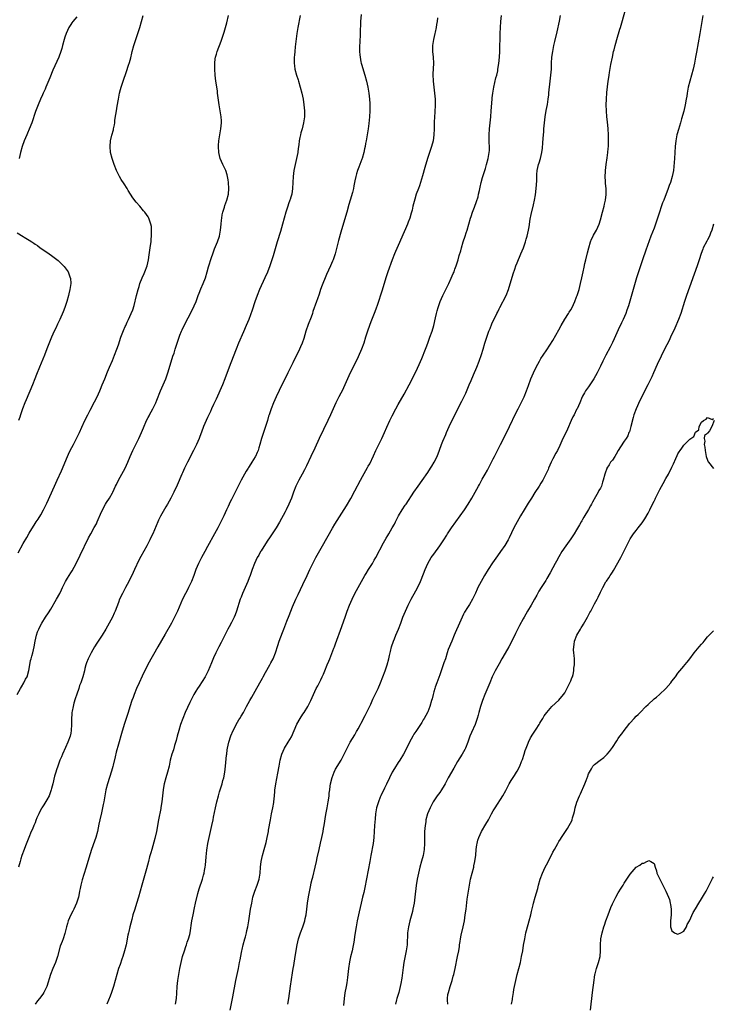
# Model space of a CAD drawing. Units: inches. Extents: x 2634000 to 2635272, y 1434048 to 1437000.
# Drawn here: x 2634344 to 2634577, y 1435201 to 1435532 of the extents above; entities that cross this region are included whole.
import ezdxf

# ---------------------------------------------------------------- set-up
doc = ezdxf.new("R2010")
doc.units = ezdxf.units.IN
doc.header["$MEASUREMENT"] = 0
doc.layers.add('LD26341434_10ft', color=73, linetype='Continuous')

msp = doc.modelspace()

# ---------------------------------------------------------------- linework, layer by layer
at = {"layer": 'LD26341434_10ft'}
for points, elevation in [([(2634343, 1435305), (2634344.12, 1435307), (2634344.42, 1435307.58), (2634345.28, 1435309), (2634345.85, 1435310.15), (2634346.31, 1435311), (2634346.95, 1435313.05), (2634347.24, 1435315), (2634347.52, 1435316.48), (2634347.65, 1435317), (2634347.94, 1435317.94), (2634348.24, 1435319), (2634348.72, 1435321), (2634349.05, 1435323), (2634349.51, 1435325), (2634349.88, 1435326.12), (2634350.24, 1435327), (2634350.48, 1435327.52), (2634351.26, 1435329), (2634352.54, 1435331), (2634353.52, 1435332.48), (2634354.29, 1435333.71), (2634356.25, 1435337), (2634357.32, 1435339), (2634357.87, 1435340.13), (2634358.24, 1435341), (2634359.22, 1435343), (2634359.91, 1435344.09), (2634360.45, 1435345), (2634361, 1435345.88), (2634361.46, 1435346.54), (2634362.81, 1435349), (2634364.21, 1435351.79), (2634367, 1435357.65), (2634367.72, 1435359), (2634368.9, 1435361.11), (2634369.6, 1435362.4), (2634369.89, 1435363), (2634370.24, 1435363.76), (2634371, 1435365.58), (2634371.62, 1435367), (2634372.68, 1435369), (2634373, 1435369.52), (2634374, 1435371), (2634375, 1435372.71), (2634375.16, 1435373), (2634376.09, 1435375), (2634376.39, 1435375.61), (2634377.02, 1435376.98), (2634378.17, 1435379), (2634379.26, 1435381), (2634380.17, 1435383), (2634380.99, 1435385), (2634381.86, 1435387), (2634383.87, 1435391), (2634384.78, 1435393), (2634385.42, 1435394.58), (2634386.48, 1435397), (2634387, 1435398.07), (2634387.34, 1435398.66), (2634387.51, 1435399), (2634388.07, 1435399.93), (2634388.6, 1435401), (2634389.56, 1435403), (2634389.91, 1435403.91), (2634391.21, 1435407), (2634392.11, 1435409), (2634392.93, 1435411), (2634393.59, 1435413), (2634394.37, 1435415.63), (2634395.33, 1435418.67), (2634395.7, 1435419.7), (2634396.14, 1435421), (2634397.42, 1435425), (2634397.68, 1435425.68), (2634398.21, 1435427), (2634398.48, 1435427.52), (2634399.17, 1435429), (2634401.85, 1435434.15), (2634402.49, 1435435.51), (2634403.1, 1435437), (2634403.82, 1435439), (2634404.15, 1435439.85), (2634404.74, 1435441.26), (2634405.51, 1435443), (2634406.27, 1435445), (2634406.87, 1435447), (2634407.33, 1435448.67), (2634408.26, 1435451.74), (2634408.71, 1435453), (2634409.35, 1435454.65), (2634410.3, 1435457), (2634410.95, 1435459), (2634411.37, 1435461), (2634411.6, 1435463), (2634411.7, 1435464.3), (2634411.79, 1435465), (2634411.93, 1435466.07), (2634412.12, 1435467), (2634412.65, 1435468.65), (2634412.81, 1435469.19), (2634413.47, 1435471), (2634413.97, 1435473), (2634414.1, 1435475), (2634413.99, 1435477), (2634413.89, 1435477.89), (2634413.71, 1435479), (2634413.55, 1435479.55), (2634413.08, 1435481), (2634412.11, 1435483), (2634411.21, 1435485), (2634410.71, 1435487), (2634410.61, 1435489), (2634410.63, 1435489.37), (2634410.76, 1435491), (2634411.06, 1435493), (2634411.4, 1435495), (2634411.62, 1435497), (2634411.62, 1435497.62), (2634411.57, 1435499), (2634411.26, 1435501), (2634410.88, 1435503), (2634410.62, 1435504.62), (2634410.56, 1435505.44), (2634410.36, 1435507), (2634410.28, 1435507.72), (2634409.79, 1435511), (2634409.55, 1435513), (2634409.41, 1435515), (2634409.4, 1435517), (2634409.55, 1435518.45), (2634409.63, 1435519), (2634409.93, 1435520.07), (2634410.21, 1435521), (2634411.59, 1435524.41), (2634412.08, 1435526.08), (2634412.55, 1435527.45), (2634412.96, 1435529), (2634413.4, 1435530.6), (2634413.98, 1435533)], 11650), ([(2634343.35, 1435352.65), (2634345, 1435355.69), (2634346.21, 1435357.79), (2634347, 1435359.21), (2634349, 1435362.45), (2634349.36, 1435363), (2634350.05, 1435363.95), (2634351, 1435365.41), (2634351.87, 1435367), (2634353, 1435369.34), (2634355.52, 1435375), (2634356.01, 1435375.99), (2634356.43, 1435377), (2634357.91, 1435380.09), (2634359.96, 1435385), (2634360.28, 1435385.72), (2634360.86, 1435387), (2634361.89, 1435389), (2634362.94, 1435391), (2634363.95, 1435393), (2634364.76, 1435394.76), (2634365.77, 1435397), (2634366.73, 1435399), (2634367.5, 1435400.5), (2634369, 1435403.28), (2634369.83, 1435405), (2634370.75, 1435407), (2634371, 1435407.57), (2634371.6, 1435409), (2634372.42, 1435411), (2634373.36, 1435413.36), (2634374.04, 1435415), (2634375, 1435417.23), (2634375.72, 1435419), (2634376.48, 1435421), (2634377, 1435422.46), (2634377.87, 1435425), (2634378.75, 1435427.25), (2634379.34, 1435428.66), (2634379.51, 1435429), (2634379.95, 1435430.05), (2634380.43, 1435431), (2634381.34, 1435433), (2634381.83, 1435434.17), (2634382.33, 1435435.67), (2634383.09, 1435439), (2634383.63, 1435441), (2634383.94, 1435442.06), (2634384.26, 1435443), (2634385, 1435444.93), (2634385.63, 1435446.37), (2634385.94, 1435447), (2634386.68, 1435449), (2634387.11, 1435451), (2634387.31, 1435452.69), (2634387.47, 1435453.47), (2634387.68, 1435455), (2634387.83, 1435455.83), (2634387.97, 1435457), (2634388.01, 1435457.99), (2634388.15, 1435459), (2634388.09, 1435459.91), (2634388.16, 1435461), (2634388.14, 1435462.14), (2634387.92, 1435463), (2634387.32, 1435464.68), (2634387.24, 1435465), (2634387, 1435465.41), (2634385.95, 1435467), (2634385.5, 1435467.5), (2634384.25, 1435469), (2634383, 1435470.38), (2634381.83, 1435471.83), (2634380.32, 1435474.32), (2634379.94, 1435475), (2634379, 1435476.5), (2634378, 1435478), (2634377.39, 1435479), (2634376.57, 1435480.57), (2634376.37, 1435481), (2634375.55, 1435483), (2634374.89, 1435485), (2634374.41, 1435487), (2634374.23, 1435489), (2634374.41, 1435491), (2634374.83, 1435492.83), (2634375.32, 1435494.68), (2634375.37, 1435495), (2634375.66, 1435496.34), (2634375.76, 1435497), (2634375.86, 1435497.86), (2634376.17, 1435499.83), (2634376.32, 1435501), (2634376.58, 1435502.58), (2634377, 1435505), (2634377.42, 1435507), (2634377.77, 1435508.23), (2634377.95, 1435509), (2634378.59, 1435511), (2634379.71, 1435514.29), (2634380.37, 1435516.37), (2634380.69, 1435517.31), (2634381.15, 1435518.85), (2634381.56, 1435520.44), (2634381.68, 1435521), (2634382.2, 1435523), (2634382.82, 1435525), (2634383.51, 1435527), (2634384.17, 1435529), (2634384.79, 1435531), (2634385.37, 1435533)], 11660), ([(2634438.11, 1435533), (2634437.32, 1435529), (2634437, 1435527), (2634436.47, 1435522.47), (2634436.31, 1435521), (2634436.22, 1435519.78), (2634436.12, 1435519), (2634436.13, 1435517.87), (2634436.07, 1435517), (2634436.15, 1435516.15), (2634436.32, 1435515), (2634436.85, 1435513), (2634437.39, 1435511.39), (2634437.5, 1435511), (2634438.14, 1435509), (2634438.69, 1435507), (2634439.1, 1435505), (2634439.38, 1435503), (2634439.53, 1435501), (2634439.51, 1435500.49), (2634439.5, 1435499), (2634439.23, 1435497), (2634438.73, 1435495), (2634438.35, 1435493.65), (2634438.2, 1435493), (2634438.03, 1435492.03), (2634437.81, 1435491), (2634437.65, 1435489.65), (2634437.56, 1435489), (2634437.35, 1435487.35), (2634437.29, 1435487), (2634436.91, 1435485), (2634436.43, 1435483), (2634435.99, 1435481), (2634435.71, 1435479), (2634435.61, 1435477), (2634435.56, 1435475), (2634435.28, 1435473), (2634435, 1435472.09), (2634434.72, 1435471.28), (2634434.63, 1435471), (2634434.18, 1435469.82), (2634433.92, 1435469), (2634433.32, 1435467), (2634432.17, 1435463), (2634431.44, 1435460.56), (2634430.34, 1435457), (2634429, 1435452.32), (2634428.6, 1435451), (2634427.92, 1435449), (2634427.1, 1435446.9), (2634426.27, 1435445), (2634424.43, 1435441), (2634423.62, 1435439), (2634422.84, 1435436.84), (2634421.93, 1435434.07), (2634420.79, 1435431), (2634419.98, 1435429), (2634419, 1435426.84), (2634417.38, 1435423), (2634416.58, 1435421), (2634415.63, 1435418.37), (2634414.29, 1435415), (2634412.83, 1435411), (2634412.04, 1435409), (2634409.83, 1435404.17), (2634409, 1435402.46), (2634408.32, 1435401), (2634407.92, 1435400.09), (2634407, 1435398.09), (2634405.66, 1435395), (2634404.9, 1435393.1), (2634404.36, 1435391.64), (2634404.1, 1435391), (2634403.23, 1435389), (2634402.24, 1435387), (2634400.21, 1435383), (2634399.25, 1435381), (2634398.56, 1435379.44), (2634398.35, 1435379), (2634396.72, 1435375.28), (2634395.65, 1435373), (2634394.64, 1435371), (2634394.08, 1435369.92), (2634393.57, 1435369), (2634393, 1435368.01), (2634391.13, 1435364.87), (2634390.47, 1435363.53), (2634390.23, 1435363), (2634389.7, 1435361.7), (2634388.56, 1435359), (2634388.07, 1435357.93), (2634387.63, 1435357), (2634386.61, 1435355), (2634384.58, 1435351.42), (2634383.9, 1435350.1), (2634382.41, 1435347), (2634381.98, 1435346.03), (2634380.51, 1435343), (2634379.44, 1435341), (2634378.35, 1435339), (2634377.4, 1435337), (2634377, 1435335.98), (2634375.89, 1435333), (2634375.63, 1435332.37), (2634375, 1435331), (2634373.93, 1435329), (2634372.75, 1435327), (2634371.51, 1435325), (2634370.24, 1435323), (2634369.78, 1435322.22), (2634369, 1435321), (2634367.83, 1435319), (2634366.83, 1435317), (2634366.35, 1435315.65), (2634366.1, 1435315), (2634365.77, 1435313.77), (2634365.61, 1435313), (2634365.07, 1435311), (2634364.4, 1435309), (2634363.99, 1435308.01), (2634363.67, 1435307), (2634363, 1435305.13), (2634362.47, 1435303.53), (2634362.08, 1435302.08), (2634361.76, 1435301), (2634361.47, 1435299.47), (2634361.37, 1435299), (2634361.33, 1435298.67), (2634361.2, 1435296.8), (2634361.22, 1435295), (2634361.16, 1435293), (2634361, 1435292.01), (2634360.8, 1435291), (2634360.05, 1435289), (2634359.25, 1435287.25), (2634358.19, 1435285), (2634357.84, 1435284.16), (2634357.38, 1435283), (2634357, 1435281.96), (2634356.62, 1435281), (2634356.24, 1435279.76), (2634355.97, 1435279), (2634355.59, 1435277.59), (2634354.97, 1435275), (2634354.56, 1435273.44), (2634354.47, 1435273), (2634353.74, 1435271), (2634353, 1435269.67), (2634351.99, 1435268.01), (2634351.27, 1435267), (2634351.19, 1435266.81), (2634350.52, 1435265.48), (2634350.23, 1435265), (2634349.65, 1435263.65), (2634349.31, 1435262.69), (2634349, 1435261.97), (2634348.73, 1435261.27), (2634348.61, 1435261), (2634348.14, 1435259.86), (2634347.75, 1435259), (2634346.9, 1435257), (2634345.79, 1435254.21), (2634345.33, 1435253), (2634344.59, 1435251), (2634344.19, 1435249.81), (2634343.95, 1435249), (2634343.48, 1435247)], 11640), ([(2634363, 1435532.59), (2634361.65, 1435531), (2634361.4, 1435530.6), (2634361, 1435530.01), (2634360.36, 1435529), (2634359.94, 1435528.06), (2634359.43, 1435527), (2634359, 1435525.73), (2634358.78, 1435525), (2634358.28, 1435523), (2634357.97, 1435521.97), (2634357.7, 1435521), (2634356.95, 1435519.05), (2634355, 1435514.65), (2634353.94, 1435512.06), (2634352.65, 1435509), (2634352.35, 1435508.35), (2634351.78, 1435507), (2634351.56, 1435506.44), (2634350.88, 1435505), (2634350.04, 1435503), (2634349.18, 1435500.82), (2634347.87, 1435497), (2634347.07, 1435494.93), (2634346.46, 1435493.54), (2634346.21, 1435493), (2634345.37, 1435491), (2634344.7, 1435489), (2634344.13, 1435487), (2634343.66, 1435485)], 11670), ([(2634458.57, 1435533.43), (2634458.38, 1435531), (2634458.32, 1435529.68), (2634458.3, 1435528.3), (2634458.25, 1435527), (2634458.11, 1435523.89), (2634458.05, 1435523), (2634458.03, 1435522.03), (2634458.04, 1435521), (2634458.16, 1435519.84), (2634458.21, 1435519), (2634458.53, 1435517.47), (2634458.61, 1435517), (2634458.68, 1435516.68), (2634459.78, 1435513), (2634460.35, 1435511), (2634460.85, 1435509), (2634461.19, 1435507), (2634461.39, 1435505), (2634461.46, 1435503.46), (2634461.48, 1435501), (2634461.4, 1435499), (2634461.18, 1435496.82), (2634460.91, 1435495), (2634460.22, 1435491), (2634460.1, 1435490.1), (2634459.92, 1435489), (2634459.77, 1435488.23), (2634459.51, 1435487), (2634458.88, 1435485), (2634458.77, 1435484.77), (2634458.1, 1435483), (2634457.84, 1435482.16), (2634457.31, 1435481), (2634457, 1435479.93), (2634456.75, 1435479), (2634456.48, 1435477.52), (2634456.13, 1435475.87), (2634455.97, 1435475), (2634455.65, 1435473.65), (2634454.9, 1435471), (2634454.47, 1435469.53), (2634453.74, 1435467), (2634452.66, 1435463.34), (2634451.76, 1435460.24), (2634451, 1435457.52), (2634449.84, 1435453), (2634449.64, 1435452.36), (2634449.18, 1435451), (2634449, 1435450.57), (2634448.33, 1435449), (2634447, 1435446.1), (2634446.51, 1435445), (2634445.67, 1435443), (2634445.5, 1435442.5), (2634444.94, 1435441), (2634444.49, 1435439.51), (2634443.94, 1435437.94), (2634443.64, 1435437), (2634442.4, 1435433.6), (2634442.21, 1435433), (2634441.74, 1435431.74), (2634440.74, 1435429.26), (2634440.03, 1435427), (2634439.37, 1435424.63), (2634438.79, 1435423), (2634438.24, 1435421.76), (2634437.87, 1435421), (2634436.26, 1435417.74), (2634435.88, 1435417), (2634435.62, 1435416.38), (2634434.85, 1435414.85), (2634433.96, 1435413), (2634431, 1435407.13), (2634429.99, 1435405), (2634429.1, 1435403), (2634428.34, 1435401), (2634427.99, 1435400.01), (2634427.68, 1435399), (2634427.51, 1435398.49), (2634427.08, 1435397), (2634426.47, 1435395), (2634425.13, 1435391), (2634424.53, 1435389), (2634424.17, 1435387.83), (2634423.94, 1435387), (2634423.65, 1435386.35), (2634423.11, 1435385), (2634423, 1435384.8), (2634421.88, 1435383), (2634421, 1435381.61), (2634420.75, 1435381.25), (2634420.58, 1435381), (2634419.98, 1435380.02), (2634419.39, 1435379), (2634418.31, 1435377), (2634416.23, 1435373), (2634415, 1435370.54), (2634414.49, 1435369.51), (2634414.28, 1435369), (2634413.86, 1435368.14), (2634413.35, 1435367), (2634412.42, 1435365), (2634411.44, 1435363), (2634410.4, 1435361), (2634409.34, 1435359), (2634407, 1435354.72), (2634406.04, 1435353), (2634404.95, 1435351), (2634404.28, 1435349.72), (2634403.93, 1435349), (2634403.07, 1435347), (2634402.32, 1435345), (2634401.53, 1435343), (2634400.59, 1435341), (2634400.07, 1435339.93), (2634399.57, 1435339), (2634398.6, 1435337), (2634396.83, 1435333), (2634395.91, 1435331), (2634394.86, 1435329), (2634392.69, 1435325.31), (2634390.21, 1435321), (2634386.9, 1435315.1), (2634385, 1435311.21), (2634384.02, 1435309), (2634383.1, 1435307), (2634382.26, 1435305), (2634381.93, 1435304.07), (2634381.51, 1435303), (2634380.84, 1435300.84), (2634380.31, 1435299), (2634380, 1435298), (2634378.98, 1435295), (2634378.01, 1435291.99), (2634377, 1435288.4), (2634376.31, 1435285.69), (2634375.95, 1435284.05), (2634375.26, 1435281.26), (2634375.17, 1435280.83), (2634374.73, 1435279.27), (2634373.33, 1435275), (2634372.81, 1435273), (2634372.43, 1435271), (2634372.1, 1435269), (2634371.92, 1435268.08), (2634371.7, 1435267), (2634371.29, 1435265.29), (2634370.77, 1435263), (2634370.48, 1435261.52), (2634369.96, 1435259), (2634369.42, 1435257), (2634369, 1435255.73), (2634368.03, 1435253), (2634367.52, 1435251.52), (2634366.75, 1435249), (2634366.17, 1435247), (2634365.41, 1435244.59), (2634364.85, 1435242.85), (2634364.35, 1435241), (2634364.16, 1435239.84), (2634363.96, 1435239), (2634363.84, 1435238.16), (2634363.59, 1435237), (2634362.98, 1435235), (2634362.05, 1435233), (2634361.7, 1435232.3), (2634360.99, 1435231), (2634360.16, 1435229), (2634359.91, 1435228.09), (2634359.55, 1435227), (2634359.46, 1435226.54), (2634359, 1435224.83), (2634358.41, 1435223), (2634358.09, 1435222.09), (2634357.48, 1435220.52), (2634356.55, 1435217), (2634355.83, 1435215), (2634354.95, 1435213), (2634354.15, 1435211), (2634352.99, 1435207.01), (2634351.97, 1435205), (2634351.59, 1435204.41), (2634350.46, 1435203), (2634349.83, 1435202.17), (2634349.06, 1435201)], 11630), ([(2634484.24, 1435532.24), (2634484.12, 1435531), (2634483.93, 1435530.07), (2634483.79, 1435529), (2634483.46, 1435527.46), (2634483.33, 1435527), (2634482.86, 1435525), (2634482.57, 1435523), (2634482.59, 1435521), (2634482.78, 1435519), (2634482.86, 1435517), (2634482.68, 1435513.32), (2634482.68, 1435513), (2634482.75, 1435511.25), (2634482.77, 1435511), (2634483.01, 1435509), (2634483.27, 1435507), (2634483.44, 1435505), (2634483.47, 1435503), (2634483.37, 1435500.63), (2634483.25, 1435499), (2634483.18, 1435497.18), (2634483.18, 1435496.82), (2634483.16, 1435495), (2634483.06, 1435493), (2634482.74, 1435491), (2634482.21, 1435489), (2634481.94, 1435488.06), (2634480.93, 1435485), (2634480, 1435482), (2634479.19, 1435479.19), (2634478.52, 1435477), (2634478.15, 1435475.85), (2634477.82, 1435475), (2634477.11, 1435473), (2634476.61, 1435471.39), (2634476.19, 1435469.81), (2634476.01, 1435469), (2634475.7, 1435467.7), (2634475.51, 1435467), (2634475.38, 1435466.62), (2634474.9, 1435465), (2634474.34, 1435463.66), (2634474.12, 1435463), (2634473.46, 1435461.46), (2634473, 1435460.45), (2634471, 1435455.85), (2634470.17, 1435453.83), (2634469.8, 1435453), (2634469, 1435450.99), (2634467.57, 1435447), (2634467, 1435445.31), (2634465.55, 1435440.45), (2634464.05, 1435435.95), (2634463.52, 1435434.48), (2634462.96, 1435433), (2634461.86, 1435430.14), (2634461.39, 1435429), (2634460.69, 1435427), (2634460.09, 1435425), (2634459.47, 1435423), (2634458.71, 1435421), (2634457.56, 1435418.44), (2634456.86, 1435417), (2634456.26, 1435415.74), (2634455.86, 1435415), (2634454.88, 1435413), (2634454.02, 1435411), (2634453.14, 1435409), (2634452.18, 1435407), (2634451.78, 1435406.22), (2634451.1, 1435405), (2634450.06, 1435403), (2634449.13, 1435401), (2634448.25, 1435399), (2634447.34, 1435397), (2634445.93, 1435394.07), (2634444.52, 1435391), (2634443, 1435387.78), (2634441.72, 1435385), (2634440.2, 1435381.8), (2634439.54, 1435380.46), (2634438.75, 1435379), (2634437.62, 1435377), (2634436.74, 1435375.26), (2634436.62, 1435375), (2634435.86, 1435373), (2634435.14, 1435371), (2634434.3, 1435369), (2634433.35, 1435367), (2634433, 1435366.32), (2634431.12, 1435362.88), (2634430.02, 1435361), (2634428.04, 1435357.96), (2634427, 1435356.47), (2634425, 1435353.32), (2634424.81, 1435353), (2634424.17, 1435351.83), (2634423.68, 1435351), (2634422.73, 1435349), (2634422.01, 1435347), (2634421.31, 1435345), (2634421, 1435344.21), (2634420.51, 1435343), (2634418.76, 1435339), (2634418.26, 1435337.74), (2634417.98, 1435337), (2634416.7, 1435333), (2634416.22, 1435331.78), (2634415.88, 1435331), (2634415, 1435329.26), (2634414.2, 1435327.8), (2634413.79, 1435327), (2634412.82, 1435325), (2634411.54, 1435322.46), (2634410.76, 1435321), (2634409.75, 1435319), (2634409, 1435317.32), (2634408.34, 1435315.66), (2634407.19, 1435313), (2634406.13, 1435311), (2634404.14, 1435307.86), (2634403.56, 1435307), (2634403, 1435306.1), (2634402.38, 1435305), (2634401.89, 1435304.11), (2634401, 1435302.3), (2634399.45, 1435299), (2634398.63, 1435297), (2634397.93, 1435295), (2634397.3, 1435293), (2634396.74, 1435291), (2634396.4, 1435289.6), (2634395.89, 1435287.89), (2634395.51, 1435286.49), (2634395, 1435284.96), (2634394.46, 1435283), (2634394.02, 1435281), (2634393.52, 1435279), (2634392.93, 1435277.07), (2634392.38, 1435275), (2634392.17, 1435273.83), (2634392.05, 1435273), (2634391.61, 1435269), (2634391.54, 1435268.46), (2634391.3, 1435267), (2634391.26, 1435266.74), (2634390.44, 1435263), (2634389.78, 1435259), (2634389.28, 1435256.72), (2634388.21, 1435253), (2634387.92, 1435251.92), (2634387.52, 1435250.48), (2634387.15, 1435249), (2634386.47, 1435246.47), (2634384.84, 1435241), (2634383.74, 1435237), (2634383.11, 1435234.89), (2634382.5, 1435233), (2634381.89, 1435231), (2634381.48, 1435229.48), (2634380.85, 1435227), (2634380.52, 1435225.48), (2634380.38, 1435225), (2634380.21, 1435224.21), (2634379.58, 1435221), (2634379.09, 1435219), (2634378.48, 1435217), (2634378.19, 1435216.19), (2634377.58, 1435214.42), (2634377.04, 1435213), (2634376.46, 1435211), (2634375.95, 1435209), (2634375.36, 1435207), (2634374.65, 1435205), (2634374.21, 1435203.79), (2634373.15, 1435201)], 11620), ([(2634396.19, 1435201), (2634396.56, 1435203), (2634396.7, 1435204.7), (2634396.79, 1435207), (2634396.98, 1435209), (2634397.29, 1435211), (2634397.68, 1435213), (2634397.93, 1435214.07), (2634398.11, 1435215), (2634398.59, 1435217), (2634399.18, 1435219), (2634399.63, 1435220.37), (2634399.89, 1435221), (2634400.16, 1435221.84), (2634400.61, 1435223), (2634401, 1435224.45), (2634401.12, 1435225), (2634401.74, 1435229), (2634402.1, 1435231), (2634402.57, 1435233.43), (2634402.94, 1435235), (2634403.75, 1435238.25), (2634404.2, 1435239.8), (2634405.24, 1435243), (2634405.64, 1435244.36), (2634405.82, 1435245), (2634405.99, 1435245.99), (2634406.19, 1435247), (2634406.29, 1435247.71), (2634406.51, 1435250.51), (2634406.77, 1435252.77), (2634407.1, 1435255), (2634407.48, 1435257), (2634407.94, 1435259), (2634408.42, 1435261), (2634408.84, 1435263), (2634409, 1435263.88), (2634409.62, 1435267), (2634410.09, 1435269), (2634410.62, 1435271), (2634411, 1435272.3), (2634411.68, 1435274.32), (2634411.87, 1435275), (2634412.16, 1435276.16), (2634412.39, 1435277), (2634412.77, 1435279), (2634413.05, 1435281), (2634413.39, 1435284.61), (2634413.4, 1435285), (2634413.6, 1435286.4), (2634413.66, 1435287), (2634414.09, 1435289), (2634414.8, 1435291.2), (2634415.56, 1435293), (2634416.2, 1435294.2), (2634416.6, 1435295), (2634417.49, 1435296.51), (2634417.81, 1435297), (2634418.27, 1435297.73), (2634419, 1435299), (2634420.1, 1435301), (2634421.23, 1435303), (2634421.88, 1435304.12), (2634423, 1435306.14), (2634424.55, 1435309), (2634425.44, 1435310.56), (2634425.65, 1435311), (2634426.47, 1435312.47), (2634427.92, 1435315), (2634428.29, 1435315.71), (2634429, 1435317), (2634429.78, 1435319), (2634430.54, 1435321.46), (2634431.06, 1435323), (2634432.11, 1435325.89), (2634432.58, 1435327), (2634433.65, 1435329.65), (2634434.39, 1435331.61), (2634435.51, 1435334.49), (2634436.61, 1435337), (2634437.37, 1435338.63), (2634439, 1435342.01), (2634440.4, 1435345), (2634441.35, 1435347), (2634442.35, 1435349), (2634443.41, 1435351), (2634445.61, 1435355), (2634449, 1435360.85), (2634449.8, 1435362.2), (2634452.87, 1435367.13), (2634453.63, 1435368.37), (2634455.1, 1435370.9), (2634456.52, 1435373.48), (2634458.33, 1435377), (2634459, 1435378.28), (2634460.74, 1435381.26), (2634461, 1435381.74), (2634461.46, 1435382.54), (2634462.77, 1435385.23), (2634463.57, 1435387), (2634465.51, 1435391), (2634466.42, 1435393), (2634467.21, 1435394.8), (2634468.23, 1435397), (2634469, 1435398.6), (2634470.25, 1435401), (2634471, 1435402.39), (2634473, 1435405.91), (2634474.71, 1435409), (2634475.49, 1435410.51), (2634475.77, 1435411), (2634477, 1435413.4), (2634478.13, 1435415.87), (2634479, 1435417.92), (2634480.2, 1435421), (2634480.41, 1435421.59), (2634480.97, 1435423), (2634481.71, 1435425), (2634482.4, 1435427), (2634482.97, 1435429), (2634483.57, 1435431.57), (2634483.93, 1435433), (2634484.18, 1435433.82), (2634484.46, 1435435), (2634485.12, 1435437), (2634486.02, 1435439), (2634487.02, 1435440.98), (2634488.01, 1435443), (2634488.85, 1435444.85), (2634489.54, 1435446.46), (2634489.8, 1435447), (2634490.1, 1435447.9), (2634490.55, 1435449), (2634491.17, 1435451), (2634491.56, 1435452.44), (2634492.07, 1435454.07), (2634492.32, 1435455), (2634492.91, 1435457), (2634493.53, 1435459), (2634493.9, 1435460.1), (2634494.18, 1435461), (2634494.8, 1435463), (2634495.38, 1435465), (2634495.59, 1435465.59), (2634496.04, 1435467), (2634496.7, 1435468.7), (2634497.39, 1435470.61), (2634497.86, 1435472.14), (2634498.06, 1435473), (2634498.33, 1435474.33), (2634498.6, 1435475.4), (2634498.96, 1435477), (2634499.41, 1435478.59), (2634499.5, 1435479), (2634499.69, 1435479.69), (2634500.1, 1435481), (2634500.36, 1435481.64), (2634500.72, 1435483), (2634501.28, 1435485), (2634501.63, 1435487), (2634501.68, 1435487.68), (2634501.7, 1435489), (2634501.59, 1435490.41), (2634501.61, 1435491.61), (2634501.57, 1435493), (2634501.72, 1435495), (2634501.95, 1435497), (2634502.15, 1435499), (2634502.31, 1435501), (2634502.57, 1435505), (2634502.62, 1435505.38), (2634502.81, 1435507), (2634503.18, 1435509), (2634503.9, 1435512.1), (2634504.14, 1435513), (2634504.47, 1435514.47), (2634504.57, 1435515), (2634504.88, 1435516.88), (2634505.09, 1435519.09), (2634505.19, 1435521), (2634505.34, 1435527), (2634505.42, 1435529), (2634505.57, 1435531), (2634505.79, 1435533)], 11610), ([(2634414.61, 1435199), (2634415.52, 1435203.52), (2634416.51, 1435209), (2634416.91, 1435211), (2634417.34, 1435213), (2634417.59, 1435214.41), (2634417.75, 1435215), (2634417.94, 1435215.94), (2634418.36, 1435218.36), (2634418.48, 1435219), (2634418.59, 1435219.41), (2634418.95, 1435221), (2634419.51, 1435223), (2634419.67, 1435223.67), (2634420.04, 1435225), (2634420.22, 1435225.78), (2634420.46, 1435227), (2634420.8, 1435229), (2634421.46, 1435233), (2634421.8, 1435235), (2634422.24, 1435237), (2634422.86, 1435239), (2634423.66, 1435241), (2634424.31, 1435243), (2634424.64, 1435245), (2634424.76, 1435247), (2634424.96, 1435249), (2634425.42, 1435251), (2634426.02, 1435253), (2634426.66, 1435255.34), (2634427.02, 1435256.98), (2634427.42, 1435259), (2634427.49, 1435259.49), (2634428.12, 1435263), (2634428.51, 1435265), (2634428.93, 1435266.93), (2634429.25, 1435268.75), (2634429.28, 1435269), (2634429.43, 1435271), (2634429.56, 1435272.44), (2634429.58, 1435273), (2634429.8, 1435274.2), (2634429.89, 1435275), (2634430.57, 1435278.57), (2634430.99, 1435281), (2634431.37, 1435283), (2634431.92, 1435285), (2634432.86, 1435287), (2634434.1, 1435289), (2634435.14, 1435290.86), (2634436.06, 1435293), (2634437, 1435295.06), (2634438.11, 1435297), (2634439, 1435298.42), (2634439.42, 1435299), (2634440.65, 1435301), (2634440.77, 1435301.23), (2634441.63, 1435303), (2634443, 1435306.01), (2634443.49, 1435307), (2634444.02, 1435307.98), (2634444.69, 1435309.31), (2634445, 1435309.98), (2634445.52, 1435311), (2634445.89, 1435311.89), (2634446.39, 1435313), (2634447.19, 1435315), (2634447.74, 1435316.26), (2634448.01, 1435317), (2634449.43, 1435320.57), (2634449.58, 1435321), (2634449.98, 1435322.02), (2634452.11, 1435327.89), (2634453.29, 1435331.29), (2634453.86, 1435333), (2634454.62, 1435335), (2634455.52, 1435337), (2634456.52, 1435339), (2634457.62, 1435341), (2634459.86, 1435345), (2634460.28, 1435345.72), (2634461.08, 1435347), (2634462.35, 1435349), (2634463, 1435350.09), (2634463.51, 1435351), (2634466.08, 1435355.92), (2634467, 1435357.55), (2634467.54, 1435358.46), (2634467.88, 1435359), (2634469.05, 1435361), (2634469.74, 1435362.26), (2634470.12, 1435363), (2634471.19, 1435365), (2634472.39, 1435367), (2634473.42, 1435368.58), (2634473.72, 1435369), (2634476.29, 1435373), (2634477.7, 1435375), (2634479.11, 1435376.89), (2634481, 1435379.6), (2634481.9, 1435381), (2634482.31, 1435381.69), (2634483.13, 1435383), (2634484.11, 1435385), (2634484.92, 1435387.08), (2634485.63, 1435389), (2634486.05, 1435390.05), (2634487, 1435392.39), (2634487.27, 1435393), (2634488.19, 1435395), (2634489, 1435396.69), (2634492.47, 1435403.53), (2634493.75, 1435406.25), (2634494.94, 1435409), (2634495.54, 1435410.46), (2634496.33, 1435412.33), (2634497.42, 1435415), (2634498.21, 1435417), (2634499, 1435419.24), (2634499.57, 1435421), (2634500.17, 1435423), (2634500.81, 1435425), (2634501.54, 1435427), (2634501.92, 1435427.92), (2634502.52, 1435429.48), (2634504.23, 1435433), (2634504.47, 1435433.53), (2634505, 1435434.51), (2634505.24, 1435435), (2634507.33, 1435439), (2634508.11, 1435441), (2634509.68, 1435446.32), (2634510.18, 1435447.82), (2634510.61, 1435449), (2634511, 1435449.95), (2634512.3, 1435453), (2634513.09, 1435455), (2634513.78, 1435457), (2634514.08, 1435457.92), (2634514.36, 1435459), (2634514.81, 1435461), (2634515, 1435462.07), (2634515.4, 1435464.6), (2634515.74, 1435466.26), (2634516.51, 1435469.49), (2634516.84, 1435471), (2634517.18, 1435472.82), (2634517.44, 1435475), (2634517.58, 1435477.58), (2634517.59, 1435479), (2634517.67, 1435479.67), (2634517.75, 1435481), (2634517.97, 1435482.03), (2634518.22, 1435483), (2634518.41, 1435483.59), (2634518.81, 1435485), (2634519.26, 1435487), (2634519.49, 1435488.51), (2634519.68, 1435490.32), (2634519.78, 1435491.77), (2634519.96, 1435494.04), (2634520.02, 1435495), (2634520.2, 1435497), (2634520.43, 1435499), (2634520.8, 1435501.2), (2634521.2, 1435503.2), (2634521.49, 1435505), (2634521.61, 1435506.39), (2634521.69, 1435507), (2634521.78, 1435508.22), (2634521.86, 1435509), (2634522.38, 1435513), (2634522.55, 1435515), (2634522.61, 1435517), (2634522.71, 1435519), (2634522.97, 1435521), (2634523.37, 1435523), (2634523.67, 1435524.33), (2634524.43, 1435527.57), (2634525.19, 1435531.19), (2634525.58, 1435533)], 11600), ([(2634433.95, 1435201), (2634434.24, 1435203), (2634434.89, 1435207.11), (2634435.53, 1435211.53), (2634435.76, 1435213), (2634435.96, 1435214.04), (2634436.47, 1435217), (2634437.1, 1435221), (2634437.55, 1435223), (2634438.2, 1435225), (2634438.95, 1435227), (2634439.61, 1435229), (2634439.78, 1435229.78), (2634440.08, 1435231), (2634440.37, 1435233), (2634440.6, 1435235), (2634440.9, 1435237.1), (2634441.2, 1435238.8), (2634441.65, 1435241), (2634441.84, 1435241.84), (2634442.13, 1435243), (2634442.33, 1435243.67), (2634443.11, 1435247), (2634443.55, 1435249), (2634443.79, 1435250.21), (2634444.44, 1435253), (2634444.94, 1435255.06), (2634445.39, 1435257), (2634445.8, 1435259), (2634445.96, 1435260.04), (2634446.15, 1435261), (2634446.72, 1435264.72), (2634447.12, 1435267), (2634447.5, 1435269), (2634447.57, 1435269.57), (2634447.79, 1435271), (2634447.87, 1435271.87), (2634448.03, 1435273), (2634448.2, 1435274.2), (2634448.33, 1435275), (2634448.85, 1435277.15), (2634449.56, 1435279), (2634450.02, 1435279.98), (2634451.84, 1435283), (2634452.9, 1435285), (2634453.86, 1435287), (2634454.94, 1435289), (2634456.46, 1435291.54), (2634457, 1435292.57), (2634457.27, 1435293), (2634457.55, 1435293.55), (2634458.34, 1435295), (2634458.6, 1435295.4), (2634459, 1435296.23), (2634459.39, 1435297), (2634459.99, 1435298.01), (2634461.83, 1435301.83), (2634462.57, 1435303.43), (2634463.35, 1435305), (2634464.29, 1435307), (2634465.13, 1435309), (2634465.92, 1435311), (2634466.67, 1435313), (2634467.35, 1435315), (2634467.91, 1435317), (2634468.16, 1435318.16), (2634468.49, 1435319.51), (2634468.82, 1435321), (2634469.45, 1435323), (2634469.77, 1435323.77), (2634470.25, 1435325), (2634471.09, 1435327), (2634471.88, 1435329), (2634472.62, 1435331), (2634473.45, 1435333), (2634473.96, 1435334.04), (2634474.41, 1435335), (2634475.45, 1435337), (2634477, 1435339.85), (2634477.39, 1435340.61), (2634478.53, 1435343), (2634479.57, 1435345.57), (2634480.11, 1435347), (2634481, 1435349), (2634482.16, 1435351), (2634483, 1435352.21), (2634485, 1435355), (2634486.36, 1435357), (2634487.41, 1435358.59), (2634487.66, 1435359), (2634488.97, 1435361.03), (2634490.37, 1435363), (2634491.89, 1435365), (2634493.33, 1435367), (2634494.6, 1435369), (2634495.76, 1435371), (2634498.01, 1435375), (2634498.39, 1435375.61), (2634499.3, 1435377.31), (2634500.26, 1435379), (2634501, 1435380.37), (2634502.4, 1435383), (2634503, 1435384.19), (2634503.43, 1435385), (2634503.93, 1435386.07), (2634504.42, 1435387), (2634505.4, 1435389), (2634507.97, 1435394.03), (2634508.45, 1435395), (2634510.54, 1435399.46), (2634511.31, 1435401), (2634512.36, 1435403), (2634513.36, 1435405), (2634514.17, 1435407), (2634514.8, 1435408.8), (2634515.63, 1435411), (2634516.48, 1435413), (2634517.42, 1435415), (2634518.48, 1435417), (2634519, 1435417.86), (2634519.74, 1435419), (2634521, 1435420.82), (2634523, 1435423.96), (2634525, 1435427.51), (2634525.8, 1435429), (2634527, 1435431.02), (2634528.27, 1435433), (2634528.53, 1435433.47), (2634529, 1435434.17), (2634529.47, 1435435), (2634530.38, 1435437), (2634531, 1435438.58), (2634531.15, 1435439), (2634531.8, 1435441), (2634532.33, 1435443), (2634532.78, 1435445), (2634533.2, 1435447), (2634533.49, 1435448.51), (2634533.79, 1435449.79), (2634534.04, 1435451), (2634534.63, 1435453.37), (2634535.07, 1435455), (2634535.68, 1435457), (2634536.03, 1435457.97), (2634536.56, 1435459), (2634536.69, 1435459.31), (2634537, 1435459.81), (2634537.64, 1435461), (2634538.52, 1435463), (2634539, 1435464.48), (2634539.66, 1435467), (2634540.22, 1435469), (2634540.36, 1435469.64), (2634540.7, 1435471), (2634540.91, 1435472.91), (2634540.88, 1435474.88), (2634540.75, 1435476.75), (2634540.68, 1435477.32), (2634540.63, 1435479), (2634540.71, 1435480.71), (2634540.71, 1435481), (2634540.94, 1435483), (2634541.29, 1435485.29), (2634541.52, 1435487), (2634541.62, 1435488.38), (2634541.68, 1435489), (2634541.72, 1435491), (2634541.68, 1435493), (2634541.57, 1435495), (2634541.35, 1435497.35), (2634541.17, 1435499), (2634541, 1435501), (2634540.95, 1435503), (2634541.01, 1435505), (2634541.2, 1435507.2), (2634541.62, 1435511), (2634541.78, 1435512.22), (2634541.9, 1435513), (2634542.06, 1435513.94), (2634542.54, 1435516.54), (2634543.02, 1435519.02), (2634543.43, 1435521), (2634543.57, 1435521.57), (2634543.94, 1435523), (2634544.2, 1435523.8), (2634544.53, 1435525), (2634545.57, 1435528.43), (2634545.72, 1435529), (2634547.42, 1435535)], 11590), ([(2634573.36, 1435533), (2634573.07, 1435531.07), (2634572.41, 1435527), (2634571.27, 1435520.73), (2634570.98, 1435519), (2634570.59, 1435517), (2634570.13, 1435515), (2634569.58, 1435513), (2634568.99, 1435511), (2634568.51, 1435509), (2634568.18, 1435507), (2634568.03, 1435505.97), (2634567.86, 1435505), (2634567.45, 1435503), (2634566.97, 1435500.97), (2634566.29, 1435498.29), (2634565.91, 1435497), (2634565.2, 1435494.8), (2634564.74, 1435493.26), (2634564.68, 1435493), (2634564.3, 1435491), (2634564.11, 1435489), (2634563.85, 1435485), (2634563.65, 1435482.35), (2634563.5, 1435481), (2634563.12, 1435479), (2634562.51, 1435477), (2634562.07, 1435475.93), (2634561.77, 1435475), (2634560.26, 1435471), (2634559.9, 1435470.1), (2634558.38, 1435465.62), (2634558.2, 1435465), (2634557.52, 1435463), (2634557, 1435461.63), (2634555.98, 1435459), (2634554.26, 1435454.26), (2634553.11, 1435451), (2634551.79, 1435447), (2634551.17, 1435445), (2634548.41, 1435435.59), (2634547.92, 1435434.08), (2634547.52, 1435433), (2634546.65, 1435431), (2634546.13, 1435429.87), (2634545, 1435427.53), (2634543.58, 1435424.42), (2634543, 1435423.27), (2634542.28, 1435421.72), (2634540.85, 1435419), (2634539.83, 1435417), (2634539, 1435415.24), (2634537.88, 1435413), (2634536.76, 1435411), (2634535, 1435408.4), (2634534, 1435407), (2634533.63, 1435406.37), (2634533, 1435405.18), (2634532.91, 1435405), (2634532.1, 1435403), (2634531.16, 1435401), (2634531, 1435400.71), (2634530.13, 1435399), (2634529.77, 1435398.23), (2634529.17, 1435397), (2634527.91, 1435394.09), (2634527, 1435392.26), (2634526.41, 1435391), (2634525.35, 1435388.65), (2634524.52, 1435387), (2634523.98, 1435386.02), (2634523, 1435384.15), (2634522.43, 1435383), (2634521.56, 1435381), (2634521.41, 1435380.59), (2634521, 1435379.64), (2634520.8, 1435379.2), (2634520.7, 1435379), (2634520.32, 1435378.32), (2634519.62, 1435377), (2634519, 1435376.05), (2634518.36, 1435375), (2634517, 1435372.84), (2634515.88, 1435371), (2634514.75, 1435369.25), (2634513.35, 1435367), (2634512.15, 1435365), (2634511.02, 1435363), (2634509.94, 1435361), (2634508.35, 1435357.65), (2634508, 1435357), (2634506.9, 1435355.1), (2634505.41, 1435353), (2634504.38, 1435351.62), (2634502.73, 1435349.27), (2634501.26, 1435347), (2634500.06, 1435345), (2634498.89, 1435343), (2634497.85, 1435341), (2634497.58, 1435340.42), (2634496.97, 1435339.03), (2634496.01, 1435337), (2634495, 1435335.31), (2634494.08, 1435333.92), (2634493.51, 1435333), (2634493.32, 1435332.68), (2634493, 1435332.06), (2634492.48, 1435331), (2634491.59, 1435329), (2634490.21, 1435325.79), (2634489.85, 1435325), (2634489.01, 1435322.99), (2634487.88, 1435320.12), (2634487.54, 1435319), (2634486.88, 1435317), (2634486.38, 1435315.62), (2634486.2, 1435315), (2634485.5, 1435313), (2634485, 1435311.62), (2634484, 1435309), (2634483.48, 1435307.48), (2634483.3, 1435307), (2634483, 1435305.96), (2634482.75, 1435305), (2634482.4, 1435303.6), (2634482.26, 1435303), (2634481.67, 1435301), (2634481, 1435299.27), (2634480.88, 1435299), (2634479.79, 1435297), (2634479.48, 1435296.52), (2634479, 1435295.66), (2634478.72, 1435295.28), (2634478.56, 1435295), (2634477.22, 1435293), (2634477, 1435292.64), (2634476.34, 1435291.66), (2634475.96, 1435291), (2634474.87, 1435289), (2634473.6, 1435286.4), (2634472.83, 1435285), (2634471.59, 1435283), (2634471, 1435282.15), (2634469.77, 1435280.23), (2634469.06, 1435278.94), (2634468.12, 1435277), (2634467.13, 1435274.87), (2634466.43, 1435273.57), (2634465.18, 1435271), (2634465, 1435270.58), (2634464.38, 1435269), (2634464.05, 1435267.95), (2634463.8, 1435267), (2634463.44, 1435265), (2634463.27, 1435263.27), (2634463.09, 1435261.09), (2634462.87, 1435257), (2634462.63, 1435255), (2634461.84, 1435251), (2634461.72, 1435250.28), (2634461.46, 1435249), (2634459.79, 1435240.21), (2634459.44, 1435238.56), (2634459.09, 1435237), (2634458.6, 1435235), (2634457.93, 1435232.07), (2634457.72, 1435231), (2634457.29, 1435229), (2634456.9, 1435227), (2634456.48, 1435224.48), (2634456.12, 1435221.88), (2634455.79, 1435220.21), (2634455.52, 1435219), (2634455.03, 1435216.97), (2634454.7, 1435215.3), (2634454.37, 1435213), (2634454.02, 1435209.98), (2634453.76, 1435208.24), (2634453.55, 1435207), (2634453.15, 1435204.85), (2634452.85, 1435203), (2634452.65, 1435200.65)], 11580), ([(2634576.98, 1435463), (2634576.41, 1435461), (2634576.02, 1435459.98), (2634575.66, 1435459), (2634575, 1435457.74), (2634574.73, 1435457.27), (2634573.55, 1435455), (2634573.4, 1435454.6), (2634572.85, 1435453.15), (2634572.16, 1435451), (2634571.47, 1435449), (2634567.94, 1435439), (2634567.27, 1435437), (2634566, 1435433), (2634565.23, 1435431), (2634563.96, 1435428.04), (2634562.56, 1435425), (2634562.05, 1435423.95), (2634560.53, 1435421), (2634559.37, 1435418.63), (2634558.11, 1435415.89), (2634556.86, 1435413), (2634556.26, 1435411.74), (2634555.94, 1435411), (2634555.63, 1435410.37), (2634554.96, 1435409), (2634553.59, 1435406.41), (2634552.86, 1435405), (2634552.25, 1435403.75), (2634550.97, 1435401), (2634550.23, 1435399), (2634549.95, 1435398.05), (2634549.21, 1435395), (2634548.72, 1435393.28), (2634548.58, 1435393), (2634548.15, 1435391.85), (2634547.62, 1435391), (2634547, 1435390.05), (2634545.76, 1435388.24), (2634545, 1435386.99), (2634544.29, 1435385.71), (2634543.83, 1435385), (2634543, 1435383.78), (2634542.42, 1435383), (2634541.89, 1435382.11), (2634541.16, 1435381), (2634541.11, 1435380.89), (2634540.61, 1435379.39), (2634540.45, 1435379), (2634539.96, 1435377), (2634539.71, 1435376.29), (2634539.31, 1435375), (2634539, 1435374.36), (2634538.5, 1435373.5), (2634538.27, 1435373), (2634537.39, 1435371.39), (2634536.35, 1435369.65), (2634536.04, 1435369), (2634535.63, 1435368.37), (2634535, 1435367.14), (2634533.42, 1435364.58), (2634533, 1435363.78), (2634532.7, 1435363.3), (2634532.55, 1435363), (2634532.01, 1435362.01), (2634531, 1435360.28), (2634530.19, 1435359), (2634529, 1435357.26), (2634527.39, 1435355), (2634526.07, 1435353), (2634525, 1435351.24), (2634524.22, 1435349.78), (2634523.77, 1435349), (2634523, 1435347.61), (2634522.1, 1435345.9), (2634521, 1435343.98), (2634520.64, 1435343.36), (2634519.07, 1435340.93), (2634518.3, 1435339.7), (2634517.59, 1435338.41), (2634516.86, 1435337), (2634515.74, 1435335), (2634514.51, 1435333), (2634513.33, 1435331), (2634513, 1435330.41), (2634511.82, 1435328.18), (2634510.46, 1435325.54), (2634509.22, 1435323), (2634508.17, 1435321), (2634507, 1435318.89), (2634505.91, 1435317), (2634505, 1435315.36), (2634503.65, 1435313), (2634502.65, 1435311), (2634501.78, 1435309), (2634500.1, 1435305), (2634499.33, 1435303), (2634499, 1435302.01), (2634498.68, 1435301), (2634498.12, 1435299), (2634497.86, 1435298.14), (2634497.57, 1435297), (2634496.88, 1435295), (2634495.7, 1435292.3), (2634495.16, 1435291), (2634494.43, 1435289), (2634493.65, 1435287), (2634493.45, 1435286.55), (2634493, 1435285.73), (2634492.57, 1435285), (2634491, 1435282.49), (2634489.74, 1435280.26), (2634487.86, 1435277), (2634486.78, 1435275), (2634486.44, 1435274.44), (2634485.57, 1435273), (2634485, 1435272.18), (2634484.14, 1435271), (2634482.83, 1435269), (2634482.18, 1435267.82), (2634481.77, 1435267), (2634480.94, 1435265), (2634480.38, 1435263), (2634480.27, 1435262.27), (2634480.05, 1435261), (2634479.88, 1435259), (2634479.84, 1435257), (2634479.84, 1435256.16), (2634479.86, 1435255), (2634479.77, 1435253), (2634479.42, 1435251), (2634478.89, 1435249.11), (2634478.32, 1435247), (2634477.85, 1435245), (2634477.45, 1435243), (2634477.13, 1435240.87), (2634476.66, 1435237), (2634476.35, 1435235), (2634475.97, 1435233), (2634475.79, 1435232.21), (2634474.91, 1435229), (2634474.48, 1435227), (2634474.32, 1435225.68), (2634474.22, 1435225), (2634474.01, 1435221), (2634473.72, 1435219), (2634473.24, 1435216.76), (2634472.91, 1435215), (2634472.67, 1435213.33), (2634472.24, 1435209.76), (2634471.96, 1435208.04), (2634471.74, 1435207), (2634471.2, 1435205), (2634470.67, 1435203.33), (2634470.59, 1435203), (2634470.49, 1435202.49), (2634470.11, 1435201)], 11570), ([(2634343, 1435460.06), (2634345, 1435458.87), (2634345.37, 1435458.63), (2634347, 1435457.65), (2634347.96, 1435457), (2634348.6, 1435456.6), (2634349, 1435456.3), (2634349.78, 1435455.78), (2634350.78, 1435455), (2634353.31, 1435453.31), (2634355, 1435452.16), (2634356.78, 1435450.78), (2634357.8, 1435449.8), (2634358.76, 1435448.76), (2634360.09, 1435447), (2634360.72, 1435445.29), (2634360.85, 1435445), (2634360.87, 1435444.87), (2634360.98, 1435443), (2634360.72, 1435441), (2634360.37, 1435439.63), (2634360.23, 1435439), (2634359.65, 1435437), (2634358.99, 1435435), (2634358.43, 1435433.57), (2634357.31, 1435431), (2634356.6, 1435429.4), (2634355.96, 1435428.04), (2634355.46, 1435427), (2634355, 1435425.99), (2634354.58, 1435425), (2634354.14, 1435423.86), (2634353, 1435421.06), (2634352.18, 1435419), (2634350.5, 1435415), (2634349.51, 1435412.49), (2634348.95, 1435411), (2634348.13, 1435409), (2634345.97, 1435404.03), (2634345.56, 1435403), (2634344.82, 1435401), (2634344.36, 1435399.64), (2634344.12, 1435399), (2634343.85, 1435398.15), (2634343.4, 1435397)], 11670), ([(2634487.72, 1435201), (2634487.61, 1435202.39), (2634487.6, 1435203), (2634487.76, 1435204.24), (2634487.89, 1435205), (2634488.48, 1435207), (2634489.13, 1435209), (2634489.55, 1435210.45), (2634489.68, 1435211), (2634490.14, 1435213), (2634490.97, 1435217), (2634491.37, 1435219), (2634491.59, 1435220.41), (2634491.67, 1435221), (2634491.86, 1435222.14), (2634491.96, 1435223), (2634492.21, 1435224.21), (2634492.88, 1435227), (2634493.27, 1435229), (2634493.57, 1435231), (2634493.84, 1435233), (2634494.27, 1435236.27), (2634494.65, 1435239), (2634494.97, 1435241), (2634495.38, 1435243), (2634496.4, 1435247), (2634496.49, 1435247.51), (2634496.81, 1435249), (2634497.08, 1435251.08), (2634497.26, 1435253), (2634497.47, 1435254.53), (2634497.56, 1435255), (2634497.85, 1435256.15), (2634498.14, 1435257), (2634499.06, 1435259), (2634500.48, 1435261.52), (2634501.36, 1435263), (2634502.43, 1435265), (2634503, 1435266.01), (2634503.59, 1435267), (2634506.21, 1435271), (2634507.22, 1435272.78), (2634507.3, 1435273), (2634507.89, 1435274.11), (2634508.32, 1435275), (2634509, 1435276.14), (2634510.13, 1435277.87), (2634510.84, 1435279), (2634511, 1435279.3), (2634511.86, 1435281), (2634512.51, 1435282.51), (2634512.71, 1435283), (2634512.77, 1435283.23), (2634513.39, 1435285), (2634513.73, 1435286.27), (2634513.99, 1435287), (2634514.66, 1435288.66), (2634514.78, 1435289), (2634515.55, 1435290.45), (2634516.29, 1435291.71), (2634517.35, 1435293.35), (2634518.39, 1435295), (2634518.61, 1435295.39), (2634519, 1435296.01), (2634519.37, 1435296.63), (2634519.64, 1435297), (2634520.14, 1435297.86), (2634521, 1435299.01), (2634522.69, 1435301), (2634525, 1435303.14), (2634526.61, 1435305), (2634527, 1435305.62), (2634528.49, 1435308.49), (2634529, 1435309.6), (2634529.39, 1435310.61), (2634529.57, 1435311), (2634529.78, 1435311.78), (2634530.04, 1435313), (2634530.09, 1435313.91), (2634530.24, 1435315), (2634530.26, 1435317), (2634530.12, 1435318.12), (2634530.1, 1435319), (2634529.99, 1435319.99), (2634530.02, 1435321), (2634530.19, 1435321.81), (2634530.3, 1435323), (2634531.06, 1435325), (2634532.27, 1435327), (2634532.57, 1435327.43), (2634533, 1435328.14), (2634533.36, 1435328.64), (2634534.19, 1435330.19), (2634534.66, 1435331), (2634535, 1435331.65), (2634535.48, 1435332.52), (2634535.72, 1435333), (2634537, 1435335.46), (2634537.85, 1435337), (2634538.24, 1435337.76), (2634539, 1435339.39), (2634539.79, 1435341), (2634540.83, 1435342.83), (2634541, 1435343.1), (2634541.8, 1435344.2), (2634542.27, 1435345), (2634542.57, 1435345.43), (2634543, 1435346.14), (2634543.34, 1435346.66), (2634545.83, 1435351), (2634546.24, 1435351.76), (2634546.9, 1435353), (2634548.23, 1435355.77), (2634548.89, 1435357.11), (2634549, 1435357.29), (2634550.14, 1435359), (2634551, 1435360.16), (2634551.68, 1435361), (2634553, 1435362.73), (2634553.95, 1435364.05), (2634555, 1435365.88), (2634555.57, 1435367), (2634556.06, 1435368.06), (2634557, 1435369.92), (2634557.39, 1435370.61), (2634557.54, 1435371), (2634558.05, 1435372.05), (2634558.54, 1435373), (2634559, 1435373.93), (2634560.09, 1435375.91), (2634561, 1435377.6), (2634561.84, 1435379), (2634562.24, 1435379.76), (2634562.83, 1435381), (2634563, 1435381.41), (2634563.54, 1435382.46), (2634564.34, 1435384.34), (2634564.76, 1435385.24), (2634565, 1435385.8), (2634565.5, 1435386.5), (2634565.78, 1435387), (2634566.3, 1435387.7), (2634567, 1435388.81), (2634567.21, 1435389), (2634569, 1435390.79), (2634570.36, 1435391.64), (2634571, 1435393.15), (2634572.04, 1435393.96), (2634572.14, 1435395), (2634573, 1435396.46), (2634573.65, 1435397), (2634574.54, 1435397.46), (2634575, 1435398.1), (2634576.6, 1435397.4), (2634577, 1435397.7)], 11560), ([(2634577.18, 1435397), (2634576.41, 1435395), (2634575.62, 1435393.62), (2634575.09, 1435392.91), (2634575, 1435392.71), (2634573.98, 1435392.02), (2634573.91, 1435391), (2634574.07, 1435390.07), (2634573.86, 1435389), (2634574.08, 1435388.08), (2634574.16, 1435387), (2634574.51, 1435385), (2634574.6, 1435384.6), (2634575.17, 1435383.17), (2634575.29, 1435383), (2634577, 1435380.93)], 11560), ([(2634509.14, 1435201), (2634509.43, 1435202.57), (2634509.49, 1435203), (2634509.71, 1435204.29), (2634509.8, 1435205), (2634509.95, 1435205.95), (2634510.54, 1435209), (2634511.04, 1435211), (2634511.6, 1435213), (2634512.11, 1435215), (2634512.52, 1435217), (2634512.87, 1435219), (2634513.16, 1435220.84), (2634513.54, 1435223), (2634513.71, 1435223.71), (2634513.98, 1435225), (2634514.18, 1435225.82), (2634515.05, 1435229), (2634515.57, 1435231), (2634515.83, 1435232.17), (2634516.39, 1435234.39), (2634516.53, 1435235), (2634517.08, 1435237), (2634517.93, 1435239.93), (2634518.22, 1435241), (2634518.8, 1435243), (2634519.57, 1435245), (2634520.02, 1435246.02), (2634520.48, 1435247), (2634521.33, 1435248.67), (2634521.47, 1435249), (2634522.01, 1435249.99), (2634523, 1435252.08), (2634523.53, 1435253), (2634524.63, 1435255), (2634525, 1435255.62), (2634525.56, 1435256.44), (2634525.9, 1435257), (2634527.93, 1435260.07), (2634528.52, 1435261), (2634529.35, 1435262.65), (2634529.48, 1435263), (2634529.65, 1435263.65), (2634530.05, 1435265), (2634530.25, 1435265.75), (2634530.52, 1435267), (2634531.07, 1435268.93), (2634531.91, 1435271), (2634532.27, 1435271.73), (2634533.73, 1435275), (2634534.15, 1435276.15), (2634534.51, 1435277), (2634534.67, 1435277.33), (2634535, 1435278.39), (2634535.27, 1435279), (2634535.96, 1435280.04), (2634536.5, 1435281), (2634537, 1435281.56), (2634538.9, 1435283), (2634540.16, 1435283.84), (2634541.12, 1435284.88), (2634541.21, 1435285), (2634542.08, 1435285.92), (2634543, 1435287.23), (2634544.53, 1435289.47), (2634545, 1435290.27), (2634545.49, 1435291), (2634546.15, 1435291.85), (2634546.94, 1435293), (2634548.51, 1435295), (2634548.74, 1435295.26), (2634549, 1435295.57), (2634550.29, 1435297), (2634551, 1435297.75), (2634551.67, 1435298.33), (2634552.3, 1435299), (2634554.28, 1435301), (2634555, 1435301.69), (2634557, 1435303.53), (2634557.83, 1435304.17), (2634558.82, 1435305), (2634561.01, 1435307), (2634562.68, 1435309), (2634563, 1435309.46), (2634564.17, 1435311), (2634565, 1435312.2), (2634565.7, 1435313), (2634567, 1435314.56), (2634567.4, 1435315), (2634568.12, 1435315.88), (2634568.99, 1435317), (2634570.48, 1435319), (2634571.65, 1435320.35), (2634572.17, 1435321), (2634573, 1435321.99), (2634573.5, 1435322.5), (2634573.86, 1435323), (2634575, 1435324.44), (2634577, 1435326.44)], 11550), ([(2634535.65, 1435199), (2634536.33, 1435205), (2634536.86, 1435209.14), (2634537, 1435210.05), (2634537.16, 1435211), (2634537.23, 1435211.23), (2634537.67, 1435213), (2634537.96, 1435214.04), (2634538.36, 1435215), (2634538.92, 1435217), (2634539.07, 1435219), (2634539.06, 1435221), (2634539.18, 1435223), (2634539.56, 1435225), (2634540.13, 1435227), (2634540.37, 1435227.63), (2634540.83, 1435229), (2634541.56, 1435231), (2634542.5, 1435233.5), (2634543, 1435234.71), (2634543.13, 1435235), (2634544.16, 1435237), (2634545, 1435238.48), (2634546, 1435240), (2634546.62, 1435241), (2634547, 1435241.65), (2634547.9, 1435243), (2634549, 1435244.73), (2634551, 1435247.03), (2634552.23, 1435247.77), (2634553, 1435248.43), (2634553.55, 1435248.45), (2634554.59, 1435249), (2634554.9, 1435249.11), (2634555, 1435249.2), (2634555.29, 1435249.29), (2634555.91, 1435249), (2634557, 1435248.31), (2634557.37, 1435247), (2634557.87, 1435245.87), (2634558, 1435245), (2634558.91, 1435243), (2634559.67, 1435241.67), (2634559.97, 1435241), (2634561.02, 1435239.02), (2634561.86, 1435237), (2634562.16, 1435236.16), (2634562.45, 1435235), (2634562.54, 1435234.54), (2634562.77, 1435233), (2634562.74, 1435231), (2634562.5, 1435229), (2634562.53, 1435227.47), (2634562.52, 1435227), (2634563, 1435225.67), (2634563.85, 1435225), (2634564.64, 1435224.64), (2634565, 1435224.54), (2634566.06, 1435225), (2634567, 1435225.61), (2634567.88, 1435227), (2634568.17, 1435227.83), (2634568.89, 1435229), (2634570.21, 1435231.79), (2634571, 1435233.05), (2634572.06, 1435235), (2634573, 1435236.47), (2634573.92, 1435238.08), (2634574.49, 1435239), (2634575, 1435239.89), (2634575.57, 1435241), (2634576.7, 1435243.3), (2634577, 1435243.83)], 11540)]:
    msp.add_lwpolyline(points, dxfattribs=dict(at, elevation=elevation))

doc.saveas('drawing.dxf')
